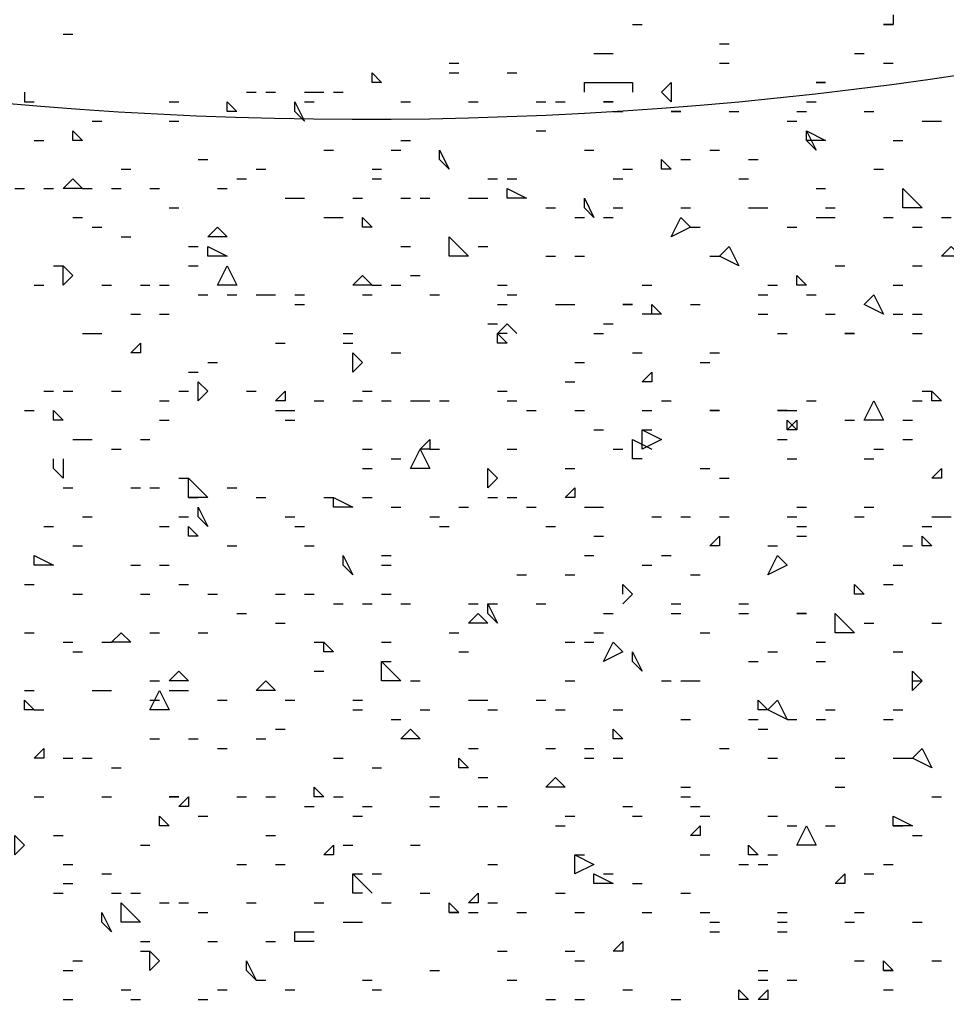
# Model space of a CAD drawing. Units: millimetres. Extents: x 1673208 to 1673933, y 2368702 to 2369513.
# Drawn here: x 1673611 to 1673617, y 2369012 to 2369018 of the extents above; entities that cross this region are included whole.
import ezdxf

# ---------------------------------------------------------------- set-up
doc = ezdxf.new("R2010")
doc.units = ezdxf.units.MM
doc.layers.add('PDF _Геометрия', color=3, linetype='Continuous')
doc.layers.add('PDF _Сплошная заливка', color=7, linetype='Continuous')

msp = doc.modelspace()

# ---------------------------------------------------------------- linework, layer by layer
at = {"layer": 'PDF _Геометрия', "color": 7, "linetype": 'ByBlock', "lineweight": 25}
msp.add_lwpolyline([(1673599.9861, 2369013.8222), (1673606.155, 2369018.3255, 2.865592), (1673587.2164, 2369044.1733), (1673581.0475, 2369039.6083, 0.484474), (1673548.5373, 2369015.7345), (1673542.3684, 2369011.1695, 2.871194), (1673561.3069, 2368985.3835), (1673567.4759, 2368989.8868, 0.48289)], format="xyb", close=True, dxfattribs=at)
at = {"layer": 'PDF _Геометрия', "linetype": 'ByBlock', "lineweight": 25}
for points in [[(1673616.3337, 2369018.0787), (1673616.3337, 2369018.017), (1673616.272, 2369018.017), (1673616.3337, 2369018.017)], [(1673615.2233, 2369017.8937), (1673615.285, 2369017.8937)], [(1673614.4213, 2369017.832), (1673614.483, 2369017.832), (1673614.5447, 2369017.832)], [(1673616.0869, 2369017.832), (1673616.1486, 2369017.832)], [(1673615.2233, 2369017.7703), (1673615.285, 2369017.7703)], [(1673616.272, 2369017.7703), (1673616.3337, 2369017.7703)], [(1673613.496, 2369017.7086), (1673613.5577, 2369017.7086)], [(1673613.8661, 2369017.7086), (1673613.9278, 2369017.7086)], [(1673610.7817, 2369017.5852), (1673610.7817, 2369017.5235), (1673610.8433, 2369017.5235)], [(1673612.2005, 2369017.5852), (1673612.2622, 2369017.5852)], [(1673612.3239, 2369017.5852), (1673612.3856, 2369017.5852)], [(1673612.5706, 2369017.5852), (1673612.6323, 2369017.5852), (1673612.694, 2369017.5852)], [(1673612.7557, 2369017.5852), (1673612.8174, 2369017.5852)], [(1673611.707, 2369017.5235), (1673611.7687, 2369017.5235)], [(1673612.5706, 2369017.5235), (1673612.6323, 2369017.5235)], [(1673613.1875, 2369017.5235), (1673613.2492, 2369017.5235)], [(1673613.6194, 2369017.5235), (1673613.6811, 2369017.5235)], [(1673614.0512, 2369017.5235), (1673614.1129, 2369017.5235)], [(1673614.1746, 2369017.5235), (1673614.2363, 2369017.5235)], [(1673615.7785, 2369017.5235), (1673615.8402, 2369017.5235)], [(1673614.5447, 2369017.4618), (1673614.6064, 2369017.4618)], [(1673615.285, 2369017.4618), (1673615.3467, 2369017.4618)], [(1673615.7168, 2369017.4618), (1673615.7785, 2369017.4618)], [(1673616.1486, 2369017.4618), (1673616.2103, 2369017.4618)], [(1673611.2135, 2369017.4002), (1673611.2752, 2369017.4002)], [(1673611.707, 2369017.4002), (1673611.7687, 2369017.4002)], [(1673615.6551, 2369017.4002), (1673615.7168, 2369017.4002)], [(1673616.5188, 2369017.4002), (1673616.5804, 2369017.4002), (1673616.6421, 2369017.4002)], [(1673614.0512, 2369017.3385), (1673614.1129, 2369017.3385)], [(1673610.8433, 2369017.2768), (1673610.905, 2369017.2768)], [(1673613.1875, 2369017.2768), (1673613.2492, 2369017.2768)], [(1673616.3337, 2369017.2768), (1673616.3954, 2369017.2768)], [(1673612.694, 2369017.2151), (1673612.7557, 2369017.2151)], [(1673613.1258, 2369017.2151), (1673613.1875, 2369017.2151)], [(1673614.3596, 2369017.2151), (1673614.4213, 2369017.2151)], [(1673615.1616, 2369017.2151), (1673615.2233, 2369017.2151)], [(1673611.8921, 2369017.1534), (1673611.9538, 2369017.1534)], [(1673614.9765, 2369017.1534), (1673615.0382, 2369017.1534)], [(1673615.4083, 2369017.1534), (1673615.47, 2369017.1534)], [(1673611.3986, 2369017.0917), (1673611.4602, 2369017.0917)], [(1673612.2622, 2369017.0917), (1673612.3239, 2369017.0917)], [(1673613.0025, 2369017.0917), (1673613.0642, 2369017.0917)], [(1673614.6064, 2369017.0917), (1673614.6681, 2369017.0917)], [(1673616.2103, 2369017.0917), (1673616.272, 2369017.0917)], [(1673612.1388, 2369017.03), (1673612.2005, 2369017.03)], [(1673613.0025, 2369017.03), (1673613.0642, 2369017.03)], [(1673613.7427, 2369017.03), (1673613.8044, 2369017.03)], [(1673613.8661, 2369017.03), (1673613.9278, 2369017.03)], [(1673614.5447, 2369017.03), (1673614.6064, 2369017.03)], [(1673615.3467, 2369017.03), (1673615.4083, 2369017.03)], [(1673610.72, 2369016.9683), (1673610.7817, 2369016.9683)], [(1673610.905, 2369016.9683), (1673610.9667, 2369016.9683)], [(1673611.1518, 2369016.9683), (1673611.2135, 2369016.9683)], [(1673611.3369, 2369016.9683), (1673611.3986, 2369016.9683)], [(1673611.5836, 2369016.9683), (1673611.6453, 2369016.9683)], [(1673612.0154, 2369016.9683), (1673612.0771, 2369016.9683)], [(1673612.4473, 2369016.9066), (1673612.509, 2369016.9066), (1673612.5706, 2369016.9066)], [(1673612.8791, 2369016.9066), (1673612.9408, 2369016.9066)], [(1673613.1875, 2369016.9066), (1673613.2492, 2369016.9066)], [(1673613.3109, 2369016.9066), (1673613.3726, 2369016.9066)], [(1673613.6194, 2369016.9066), (1673613.6811, 2369016.9066), (1673613.7427, 2369016.9066)], [(1673615.8402, 2369016.9683), (1673615.9019, 2369016.9683)], [(1673611.707, 2369016.845), (1673611.7687, 2369016.845)], [(1673614.1129, 2369016.845), (1673614.1746, 2369016.845)], [(1673614.5447, 2369016.845), (1673614.6064, 2369016.845)], [(1673614.9765, 2369016.845), (1673615.0382, 2369016.845)], [(1673615.4083, 2369016.845), (1673615.47, 2369016.845), (1673615.5317, 2369016.845)], [(1673615.9019, 2369016.845), (1673615.9636, 2369016.845)], [(1673611.0901, 2369016.7833), (1673611.1518, 2369016.7833)], [(1673612.694, 2369016.7833), (1673612.7557, 2369016.7833), (1673612.8174, 2369016.7833)], [(1673614.2979, 2369016.7833), (1673614.3596, 2369016.7833)], [(1673614.483, 2369016.7833), (1673614.5447, 2369016.7833)], [(1673615.8402, 2369016.7833), (1673615.9019, 2369016.7833), (1673615.9636, 2369016.7833)], [(1673616.272, 2369016.7833), (1673616.3337, 2369016.7833)], [(1673616.6421, 2369016.7833), (1673616.7038, 2369016.7833)], [(1673611.2135, 2369016.7216), (1673611.2752, 2369016.7216)], [(1673615.0382, 2369016.7216), (1673615.0999, 2369016.7216)], [(1673615.6551, 2369016.7216), (1673615.7168, 2369016.7216)], [(1673616.4571, 2369016.7216), (1673616.5188, 2369016.7216)], [(1673611.3986, 2369016.6599), (1673611.4602, 2369016.6599)], [(1673611.8304, 2369016.5982), (1673611.8921, 2369016.5982)], [(1673613.1875, 2369016.5982), (1673613.2492, 2369016.5982)], [(1673613.6811, 2369016.5982), (1673613.7427, 2369016.5982)], [(1673614.1129, 2369016.5365), (1673614.1746, 2369016.5365)], [(1673614.2979, 2369016.5365), (1673614.3596, 2369016.5365)], [(1673615.1616, 2369016.5365), (1673615.2233, 2369016.5365)], [(1673610.9667, 2369016.4748), (1673611.0284, 2369016.4748)], [(1673611.8304, 2369016.4748), (1673611.8921, 2369016.4748)], [(1673615.9636, 2369016.4748), (1673616.0252, 2369016.4748)], [(1673616.4571, 2369016.4748), (1673616.5188, 2369016.4748)], [(1673613.2492, 2369016.4131), (1673613.3109, 2369016.4131)], [(1673610.8433, 2369016.3514), (1673610.905, 2369016.3514)], [(1673611.2752, 2369016.3514), (1673611.3369, 2369016.3514)], [(1673611.5219, 2369016.3514), (1673611.5836, 2369016.3514)], [(1673611.6453, 2369016.3514), (1673611.707, 2369016.3514)], [(1673613.0025, 2369016.3514), (1673613.0642, 2369016.3514)], [(1673613.1258, 2369016.3514), (1673613.1875, 2369016.3514)], [(1673613.8044, 2369016.3514), (1673613.8661, 2369016.3514)], [(1673614.7298, 2369016.3514), (1673614.7915, 2369016.3514)], [(1673615.5317, 2369016.3514), (1673615.5934, 2369016.3514)], [(1673616.3337, 2369016.3514), (1673616.3954, 2369016.3514)], [(1673611.8921, 2369016.2897), (1673611.9538, 2369016.2897)], [(1673612.0771, 2369016.2897), (1673612.1388, 2369016.2897)], [(1673612.2622, 2369016.2897), (1673612.3239, 2369016.2897), (1673612.3856, 2369016.2897)], [(1673612.509, 2369016.2897), (1673612.5706, 2369016.2897)], [(1673612.9408, 2369016.2897), (1673613.0025, 2369016.2897)], [(1673613.3726, 2369016.2897), (1673613.4343, 2369016.2897)], [(1673613.8661, 2369016.2897), (1673613.9278, 2369016.2897)], [(1673615.47, 2369016.2897), (1673615.5317, 2369016.2897)], [(1673615.7785, 2369016.2897), (1673615.8402, 2369016.2897)], [(1673612.509, 2369016.2281), (1673612.5706, 2369016.2281)], [(1673613.8044, 2369016.2281), (1673613.8661, 2369016.2281)], [(1673614.1746, 2369016.2281), (1673614.2363, 2369016.2281), (1673614.2979, 2369016.2281)], [(1673614.7915, 2369016.1664), (1673614.7915, 2369016.2281), (1673614.8531, 2369016.1664), (1673614.7298, 2369016.1664)], [(1673615.0382, 2369016.2281), (1673615.0999, 2369016.2281)], [(1673611.4602, 2369016.1664), (1673611.5219, 2369016.1664)], [(1673611.6453, 2369016.1664), (1673611.707, 2369016.1664)], [(1673615.47, 2369016.1664), (1673615.5317, 2369016.1664)], [(1673615.9019, 2369016.1664), (1673615.9636, 2369016.1664)], [(1673616.3337, 2369016.1664), (1673616.3954, 2369016.1664)], [(1673616.4571, 2369016.1664), (1673616.5188, 2369016.1664)], [(1673613.7427, 2369016.1047), (1673613.8044, 2369016.1047)], [(1673613.8661, 2369016.043), (1673613.8044, 2369016.043), (1673613.8661, 2369016.1047), (1673613.9278, 2369016.043)], [(1673614.483, 2369016.1047), (1673614.5447, 2369016.1047)], [(1673611.1518, 2369016.043), (1673611.2135, 2369016.043), (1673611.2752, 2369016.043)], [(1673612.8174, 2369016.043), (1673612.8791, 2369016.043)], [(1673614.4213, 2369016.043), (1673614.483, 2369016.043)], [(1673615.5934, 2369016.043), (1673615.6551, 2369016.043)], [(1673616.4571, 2369016.043), (1673616.5188, 2369016.043)], [(1673612.3856, 2369015.9813), (1673612.4473, 2369015.9813)], [(1673612.8174, 2369015.9813), (1673612.8791, 2369015.9813)], [(1673613.1258, 2369015.9196), (1673613.1875, 2369015.9196)], [(1673614.6681, 2369015.9196), (1673614.7298, 2369015.9196)], [(1673615.1616, 2369015.9196), (1673615.2233, 2369015.9196)], [(1673611.9538, 2369015.8579), (1673612.0154, 2369015.8579)], [(1673614.2979, 2369015.8579), (1673614.3596, 2369015.8579)], [(1673615.0999, 2369015.8579), (1673615.1616, 2369015.8579)], [(1673611.8304, 2369015.7962), (1673611.8921, 2369015.7962)], [(1673614.2363, 2369015.7345), (1673614.2979, 2369015.7345)], [(1673610.905, 2369015.6729), (1673610.9667, 2369015.6729)], [(1673611.0284, 2369015.6729), (1673611.0901, 2369015.6729)], [(1673611.3369, 2369015.6729), (1673611.3986, 2369015.6729)], [(1673611.7687, 2369015.6729), (1673611.8304, 2369015.6729)], [(1673612.2005, 2369015.6729), (1673612.2622, 2369015.6729)], [(1673612.9408, 2369015.6729), (1673613.0025, 2369015.6729)], [(1673613.8044, 2369015.6729), (1673613.8661, 2369015.6729)], [(1673616.5188, 2369015.6729), (1673616.5804, 2369015.6729)], [(1673611.6453, 2369015.6112), (1673611.707, 2369015.6112)], [(1673612.6323, 2369015.6112), (1673612.694, 2369015.6112)], [(1673612.8791, 2369015.6112), (1673612.9408, 2369015.6112)], [(1673613.0642, 2369015.6112), (1673613.1258, 2369015.6112)], [(1673613.2492, 2369015.6112), (1673613.3109, 2369015.6112), (1673613.3726, 2369015.6112)], [(1673613.4343, 2369015.6112), (1673613.496, 2369015.6112)], [(1673613.8661, 2369015.6112), (1673613.9278, 2369015.6112)], [(1673614.8531, 2369015.6112), (1673614.9148, 2369015.6112)], [(1673615.7785, 2369015.6112), (1673615.8402, 2369015.6112)], [(1673616.4571, 2369015.6112), (1673616.5188, 2369015.6112)], [(1673610.7817, 2369015.5495), (1673610.8433, 2369015.5495)], [(1673612.3856, 2369015.5495), (1673612.4473, 2369015.5495), (1673612.509, 2369015.5495)], [(1673613.9895, 2369015.5495), (1673614.0512, 2369015.5495)], [(1673614.2979, 2369015.5495), (1673614.3596, 2369015.5495)], [(1673614.7298, 2369015.5495), (1673614.7915, 2369015.5495)], [(1673615.6551, 2369015.5495), (1673615.5934, 2369015.5495), (1673615.6551, 2369015.5495), (1673615.7168, 2369015.5495)], [(1673611.6453, 2369015.4878), (1673611.707, 2369015.4878)], [(1673612.4473, 2369015.4878), (1673612.509, 2369015.4878)], [(1673616.0252, 2369015.4878), (1673616.0869, 2369015.4878)], [(1673616.3954, 2369015.4878), (1673616.4571, 2369015.4878)], [(1673614.4213, 2369015.4261), (1673614.483, 2369015.4261)], [(1673614.7298, 2369015.4261), (1673614.7915, 2369015.4261)], [(1673611.0901, 2369015.3644), (1673611.1518, 2369015.3644), (1673611.2135, 2369015.3644)], [(1673611.5219, 2369015.3644), (1673611.5836, 2369015.3644)], [(1673614.7298, 2369015.241), (1673614.6681, 2369015.241), (1673614.6681, 2369015.3644), (1673614.7915, 2369015.3027)], [(1673615.5934, 2369015.3644), (1673615.6551, 2369015.3644)], [(1673616.3954, 2369015.3644), (1673616.4571, 2369015.3644)], [(1673611.3369, 2369015.3027), (1673611.3986, 2369015.3027)], [(1673612.9408, 2369015.3027), (1673613.0025, 2369015.3027)], [(1673613.3726, 2369015.3027), (1673613.4343, 2369015.3027)], [(1673613.8661, 2369015.3027), (1673613.9278, 2369015.3027)], [(1673614.5447, 2369015.3027), (1673614.6064, 2369015.3027)], [(1673616.2103, 2369015.3027), (1673616.272, 2369015.3027)], [(1673611.0284, 2369015.241), (1673611.0284, 2369015.1177), (1673610.9667, 2369015.1793), (1673610.9667, 2369015.241)], [(1673613.1258, 2369015.241), (1673613.1875, 2369015.241)], [(1673615.6551, 2369015.241), (1673615.7168, 2369015.241)], [(1673616.1486, 2369015.241), (1673616.2103, 2369015.241)], [(1673612.9408, 2369015.1793), (1673613.0025, 2369015.1793)], [(1673614.2363, 2369015.1793), (1673614.2979, 2369015.1793)], [(1673615.0999, 2369015.1793), (1673615.1616, 2369015.1793)], [(1673611.7687, 2369015.1177), (1673611.8304, 2369015.1177)], [(1673615.2233, 2369015.1177), (1673615.285, 2369015.1177)], [(1673611.0284, 2369015.056), (1673611.0901, 2369015.056)], [(1673611.4602, 2369015.056), (1673611.5219, 2369015.056)], [(1673611.5836, 2369015.056), (1673611.6453, 2369015.056)], [(1673612.0771, 2369015.056), (1673612.1388, 2369015.056)], [(1673611.8304, 2369014.9943), (1673611.8921, 2369014.9943)], [(1673612.2622, 2369014.9943), (1673612.3239, 2369014.9943)], [(1673612.694, 2369014.9943), (1673612.7557, 2369014.9943)], [(1673612.9408, 2369014.9943), (1673613.0025, 2369014.9943)], [(1673613.7427, 2369014.9943), (1673613.8044, 2369014.9943)], [(1673613.8661, 2369014.9943), (1673613.9278, 2369014.9943)], [(1673613.1258, 2369014.9326), (1673613.1875, 2369014.9326)], [(1673613.5577, 2369014.9326), (1673613.6194, 2369014.9326)], [(1673613.9895, 2369014.9326), (1673614.0512, 2369014.9326)], [(1673614.3596, 2369014.9326), (1673614.4213, 2369014.9326), (1673614.483, 2369014.9326)], [(1673615.7168, 2369014.9326), (1673615.7785, 2369014.9326)], [(1673616.1486, 2369014.9326), (1673616.2103, 2369014.9326)], [(1673611.1518, 2369014.8709), (1673611.2135, 2369014.8709)], [(1673611.7687, 2369014.8709), (1673611.8304, 2369014.8709)], [(1673612.4473, 2369014.8709), (1673612.509, 2369014.8709)], [(1673613.3726, 2369014.8709), (1673613.4343, 2369014.8709)], [(1673614.7915, 2369014.8709), (1673614.8531, 2369014.8709)], [(1673614.9765, 2369014.8709), (1673615.0382, 2369014.8709)], [(1673615.2233, 2369014.8709), (1673615.285, 2369014.8709)], [(1673615.6551, 2369014.8709), (1673615.7168, 2369014.8709)], [(1673616.0869, 2369014.8709), (1673616.1486, 2369014.8709)], [(1673616.5804, 2369014.8709), (1673616.6421, 2369014.8709), (1673616.7038, 2369014.8709)], [(1673610.905, 2369014.8092), (1673610.9667, 2369014.8092)], [(1673611.6453, 2369014.8092), (1673611.707, 2369014.8092)], [(1673612.509, 2369014.8092), (1673612.5706, 2369014.8092)], [(1673613.4343, 2369014.8092), (1673613.496, 2369014.8092)], [(1673614.1129, 2369014.8092), (1673614.1746, 2369014.8092)], [(1673615.7168, 2369014.8092), (1673615.7785, 2369014.8092)], [(1673616.5188, 2369014.8092), (1673616.5804, 2369014.8092)], [(1673614.4213, 2369014.7475), (1673614.483, 2369014.7475)], [(1673615.7168, 2369014.7475), (1673615.7785, 2369014.7475)], [(1673611.0901, 2369014.6858), (1673611.1518, 2369014.6858)], [(1673612.0771, 2369014.6858), (1673612.1388, 2369014.6858)], [(1673612.5706, 2369014.6858), (1673612.6323, 2369014.6858)], [(1673615.5317, 2369014.6858), (1673615.5934, 2369014.6858)], [(1673616.3954, 2369014.6858), (1673616.4571, 2369014.6858)], [(1673613.0642, 2369014.6241), (1673613.1258, 2369014.6241)], [(1673614.3596, 2369014.6241), (1673614.4213, 2369014.6241)], [(1673614.8531, 2369014.6241), (1673614.9148, 2369014.6241)], [(1673611.4602, 2369014.5625), (1673611.5219, 2369014.5625)], [(1673611.6453, 2369014.5625), (1673611.707, 2369014.5625)], [(1673613.0642, 2369014.5625), (1673613.1258, 2369014.5625)], [(1673614.7298, 2369014.5625), (1673614.7915, 2369014.5625)], [(1673616.3337, 2369014.5625), (1673616.3954, 2369014.5625)], [(1673613.9278, 2369014.5008), (1673613.9895, 2369014.5008)], [(1673614.2363, 2369014.5008), (1673614.2979, 2369014.5008)], [(1673615.0382, 2369014.5008), (1673615.0999, 2369014.5008)], [(1673610.7817, 2369014.4391), (1673610.8433, 2369014.4391)], [(1673611.7687, 2369014.4391), (1673611.8304, 2369014.4391)], [(1673614.6064, 2369014.3774), (1673614.6064, 2369014.4391), (1673614.6681, 2369014.3774), (1673614.6064, 2369014.3157)], [(1673616.272, 2369014.4391), (1673616.3337, 2369014.4391)], [(1673611.0901, 2369014.3774), (1673611.1518, 2369014.3774)], [(1673611.5219, 2369014.3774), (1673611.5836, 2369014.3774)], [(1673611.9538, 2369014.3774), (1673612.0154, 2369014.3774)], [(1673612.3856, 2369014.3774), (1673612.4473, 2369014.3774)], [(1673612.5706, 2369014.3774), (1673612.6323, 2369014.3774)], [(1673613.0642, 2369014.3774), (1673613.1258, 2369014.3774)], [(1673612.7557, 2369014.3157), (1673612.8174, 2369014.3157)], [(1673612.9408, 2369014.3157), (1673613.0025, 2369014.3157)], [(1673613.1875, 2369014.3157), (1673613.2492, 2369014.3157)], [(1673613.6194, 2369014.3157), (1673613.6811, 2369014.3157)], [(1673613.7427, 2369014.3157), (1673613.8044, 2369014.3157)], [(1673614.0512, 2369014.3157), (1673614.1129, 2369014.3157)], [(1673614.9148, 2369014.3157), (1673614.9765, 2369014.3157)], [(1673615.3467, 2369014.3157), (1673615.4083, 2369014.3157)], [(1673612.1388, 2369014.254), (1673612.2005, 2369014.254)], [(1673614.483, 2369014.254), (1673614.5447, 2369014.254)], [(1673614.9148, 2369014.254), (1673614.9765, 2369014.254)], [(1673615.3467, 2369014.254), (1673615.4083, 2369014.254)], [(1673612.3856, 2369014.1923), (1673612.4473, 2369014.1923)], [(1673616.1486, 2369014.1923), (1673616.2103, 2369014.1923)], [(1673616.5804, 2369014.1923), (1673616.6421, 2369014.1923)], [(1673610.7817, 2369014.1306), (1673610.8433, 2369014.1306)], [(1673611.5836, 2369014.1306), (1673611.6453, 2369014.1306)], [(1673611.8921, 2369014.1306), (1673611.9538, 2369014.1306)], [(1673613.496, 2369014.1306), (1673613.5577, 2369014.1306)], [(1673614.4213, 2369014.1306), (1673614.483, 2369014.1306)], [(1673615.0999, 2369014.1306), (1673615.1616, 2369014.1306)], [(1673611.0284, 2369014.0689), (1673611.0901, 2369014.0689)], [(1673611.2752, 2369014.0689), (1673611.3369, 2369014.0689)], [(1673612.6323, 2369014.0689), (1673612.694, 2369014.0689)], [(1673613.0642, 2369014.0689), (1673613.1258, 2369014.0689)], [(1673614.2363, 2369014.0689), (1673614.2979, 2369014.0689)], [(1673614.3596, 2369014.0689), (1673614.4213, 2369014.0689)], [(1673615.8402, 2369014.0689), (1673615.9019, 2369014.0689)], [(1673611.0901, 2369014.0072), (1673611.1518, 2369014.0072)], [(1673613.5577, 2369014.0072), (1673613.6194, 2369014.0072)], [(1673615.5317, 2369014.0072), (1673615.5934, 2369014.0072)], [(1673616.3337, 2369014.0072), (1673616.3954, 2369014.0072)], [(1673613.0642, 2369013.9456), (1673613.1258, 2369013.9456)], [(1673615.4083, 2369013.9456), (1673615.47, 2369013.9456)], [(1673615.8402, 2369013.9456), (1673615.9019, 2369013.9456)], [(1673612.6323, 2369013.8839), (1673612.694, 2369013.8839)], [(1673610.7817, 2369013.7605), (1673610.8433, 2369013.7605)], [(1673611.2135, 2369013.7605), (1673611.2752, 2369013.7605), (1673611.3369, 2369013.7605)], [(1673611.5836, 2369013.8222), (1673611.6453, 2369013.8222)], [(1673611.707, 2369013.7605), (1673611.7687, 2369013.7605), (1673611.8304, 2369013.7605)], [(1673613.2492, 2369013.8222), (1673613.3109, 2369013.8222)], [(1673614.2363, 2369013.8222), (1673614.2979, 2369013.8222)], [(1673614.8531, 2369013.8222), (1673614.9148, 2369013.8222)], [(1673614.9765, 2369013.8222), (1673615.0382, 2369013.8222), (1673615.0999, 2369013.8222)], [(1673616.4571, 2369013.8222), (1673616.5188, 2369013.8222)], [(1673611.5836, 2369013.6988), (1673611.6453, 2369013.6988)], [(1673612.0154, 2369013.6988), (1673612.0771, 2369013.6988)], [(1673612.4473, 2369013.6988), (1673612.509, 2369013.6988)], [(1673612.8791, 2369013.6988), (1673612.9408, 2369013.6988)], [(1673613.6194, 2369013.6988), (1673613.6811, 2369013.6988), (1673613.7427, 2369013.6988)], [(1673614.0512, 2369013.6988), (1673614.1129, 2369013.6988)], [(1673610.8433, 2369013.6371), (1673610.905, 2369013.6371)], [(1673612.8791, 2369013.6371), (1673612.9408, 2369013.6371)], [(1673613.3109, 2369013.6371), (1673613.3726, 2369013.6371)], [(1673613.7427, 2369013.6371), (1673613.8044, 2369013.6371)], [(1673614.1746, 2369013.6371), (1673614.2363, 2369013.6371)], [(1673614.5447, 2369013.6371), (1673614.6064, 2369013.6371)], [(1673615.9019, 2369013.6371), (1673615.9636, 2369013.6371)], [(1673616.3337, 2369013.6371), (1673616.3954, 2369013.6371)], [(1673613.1258, 2369013.5754), (1673613.1875, 2369013.5754)], [(1673614.9765, 2369013.5754), (1673615.0382, 2369013.5754)], [(1673615.4083, 2369013.5754), (1673615.47, 2369013.5754)], [(1673615.6551, 2369013.5754), (1673615.7168, 2369013.5754)], [(1673615.8402, 2369013.5754), (1673615.9019, 2369013.5754)], [(1673616.272, 2369013.5754), (1673616.3337, 2369013.5754)], [(1673612.3856, 2369013.5137), (1673612.4473, 2369013.5137)], [(1673615.47, 2369013.5137), (1673615.5317, 2369013.5137)], [(1673611.5836, 2369013.452), (1673611.6453, 2369013.452)], [(1673611.8304, 2369013.452), (1673611.8921, 2369013.452)], [(1673612.2622, 2369013.452), (1673612.3239, 2369013.452)], [(1673612.0154, 2369013.3904), (1673612.0771, 2369013.3904)], [(1673613.6194, 2369013.3904), (1673613.6811, 2369013.3904)], [(1673614.1129, 2369013.3904), (1673614.1746, 2369013.3904)], [(1673614.3596, 2369013.3904), (1673614.4213, 2369013.3904)], [(1673615.2233, 2369013.3904), (1673615.285, 2369013.3904)], [(1673611.0284, 2369013.3287), (1673611.0901, 2369013.3287)], [(1673611.1518, 2369013.3287), (1673611.2135, 2369013.3287)], [(1673612.7557, 2369013.3287), (1673612.8174, 2369013.3287)], [(1673614.3596, 2369013.3287), (1673614.4213, 2369013.3287)], [(1673614.5447, 2369013.3287), (1673614.6064, 2369013.3287)], [(1673615.5317, 2369013.3287), (1673615.5934, 2369013.3287)], [(1673615.9636, 2369013.3287), (1673616.0252, 2369013.3287)], [(1673616.3337, 2369013.3287), (1673616.3954, 2369013.3287), (1673616.4571, 2369013.3287)], [(1673611.3369, 2369013.267), (1673611.3986, 2369013.267)], [(1673613.0025, 2369013.267), (1673613.0642, 2369013.267)], [(1673613.6811, 2369013.2053), (1673613.7427, 2369013.2053)], [(1673614.9765, 2369013.1436), (1673615.0382, 2369013.1436)], [(1673615.9636, 2369013.1436), (1673616.0252, 2369013.1436)], [(1673610.8433, 2369013.0819), (1673610.905, 2369013.0819)], [(1673611.2752, 2369013.0819), (1673611.3369, 2369013.0819)], [(1673611.707, 2369013.0819), (1673611.7687, 2369013.0819)], [(1673612.1388, 2369013.0819), (1673612.2005, 2369013.0819)], [(1673612.3239, 2369013.0819), (1673612.3856, 2369013.0819)], [(1673612.7557, 2369013.0819), (1673612.8174, 2369013.0819)], [(1673613.3726, 2369013.0819), (1673613.4343, 2369013.0819)], [(1673614.9765, 2369013.0819), (1673615.0382, 2369013.0819)], [(1673616.5804, 2369013.0819), (1673616.6421, 2369013.0819)], [(1673612.5706, 2369013.0202), (1673612.6323, 2369013.0202)], [(1673612.9408, 2369013.0202), (1673613.0025, 2369013.0202)], [(1673613.3726, 2369013.0202), (1673613.4343, 2369013.0202)], [(1673613.6811, 2369013.0202), (1673613.7427, 2369013.0202)], [(1673613.8044, 2369013.0202), (1673613.8661, 2369013.0202)], [(1673614.6064, 2369013.0202), (1673614.6681, 2369013.0202)], [(1673615.0382, 2369013.0202), (1673615.0999, 2369013.0202)], [(1673611.8921, 2369012.9585), (1673611.9538, 2369012.9585)], [(1673612.8791, 2369012.9585), (1673612.9408, 2369012.9585)], [(1673614.2363, 2369012.9585), (1673614.2979, 2369012.9585)], [(1673614.6681, 2369012.9585), (1673614.7298, 2369012.9585)], [(1673615.0999, 2369012.9585), (1673615.1616, 2369012.9585)], [(1673615.5317, 2369012.9585), (1673615.5934, 2369012.9585)], [(1673614.1746, 2369012.8968), (1673614.2363, 2369012.8968)], [(1673615.6551, 2369012.8968), (1673615.7168, 2369012.8968)], [(1673615.9019, 2369012.8968), (1673615.9636, 2369012.8968)], [(1673616.3337, 2369012.8968), (1673616.3954, 2369012.8968)], [(1673610.9667, 2369012.8352), (1673611.0284, 2369012.8352)], [(1673612.3239, 2369012.8352), (1673612.3856, 2369012.8352)], [(1673616.4571, 2369012.8352), (1673616.5188, 2369012.8352)], [(1673611.5219, 2369012.7735), (1673611.5836, 2369012.7735)], [(1673612.8174, 2369012.7735), (1673612.8791, 2369012.7735)], [(1673613.2492, 2369012.7735), (1673613.3109, 2369012.7735)], [(1673614.2979, 2369012.7118), (1673614.3596, 2369012.7118)], [(1673615.0999, 2369012.7118), (1673615.1616, 2369012.7118)], [(1673615.5317, 2369012.7118), (1673615.5934, 2369012.7118)], [(1673611.0284, 2369012.6501), (1673611.0901, 2369012.6501)], [(1673612.1388, 2369012.6501), (1673612.2005, 2369012.6501)], [(1673612.3856, 2369012.6501), (1673612.4473, 2369012.6501)], [(1673613.7427, 2369012.6501), (1673613.8044, 2369012.6501)], [(1673615.3467, 2369012.6501), (1673615.4083, 2369012.6501)], [(1673615.47, 2369012.6501), (1673615.5317, 2369012.6501)], [(1673616.272, 2369012.6501), (1673616.3337, 2369012.6501)], [(1673611.2752, 2369012.5884), (1673611.3369, 2369012.5884)], [(1673612.9408, 2369012.465), (1673612.8791, 2369012.465), (1673612.8791, 2369012.5884), (1673613.0025, 2369012.465)], [(1673612.8791, 2369012.5884), (1673612.9408, 2369012.5884)], [(1673613.0025, 2369012.5884), (1673613.0642, 2369012.5884)], [(1673614.483, 2369012.5884), (1673614.5447, 2369012.5884)], [(1673616.1486, 2369012.5884), (1673616.2103, 2369012.5884)], [(1673611.0284, 2369012.5267), (1673611.0901, 2369012.5267)], [(1673614.6681, 2369012.5267), (1673614.7298, 2369012.5267)], [(1673610.9667, 2369012.465), (1673611.0284, 2369012.465)], [(1673611.3369, 2369012.465), (1673611.3986, 2369012.465)], [(1673611.4602, 2369012.465), (1673611.5219, 2369012.465)], [(1673613.3109, 2369012.465), (1673613.3726, 2369012.465)], [(1673614.1746, 2369012.465), (1673614.2363, 2369012.465)], [(1673614.9765, 2369012.465), (1673615.0382, 2369012.465)], [(1673611.6453, 2369012.4033), (1673611.707, 2369012.4033)], [(1673611.7687, 2369012.4033), (1673611.8304, 2369012.4033)], [(1673612.2005, 2369012.4033), (1673612.2622, 2369012.4033)], [(1673612.6323, 2369012.4033), (1673612.694, 2369012.4033)], [(1673613.0642, 2369012.4033), (1673613.1258, 2369012.4033)], [(1673613.7427, 2369012.4033), (1673613.8044, 2369012.4033)], [(1673611.8921, 2369012.3416), (1673611.9538, 2369012.3416)], [(1673613.6194, 2369012.3416), (1673613.6811, 2369012.3416)], [(1673613.9278, 2369012.3416), (1673613.9895, 2369012.3416)], [(1673614.2979, 2369012.3416), (1673614.3596, 2369012.3416)], [(1673614.7298, 2369012.3416), (1673614.7915, 2369012.3416)], [(1673615.0999, 2369012.3416), (1673615.1616, 2369012.3416)], [(1673615.5934, 2369012.3416), (1673615.6551, 2369012.3416)], [(1673616.0869, 2369012.3416), (1673616.1486, 2369012.3416)], [(1673612.8174, 2369012.28), (1673612.8791, 2369012.28), (1673612.9408, 2369012.28)], [(1673615.1616, 2369012.28), (1673615.2233, 2369012.28)], [(1673615.5934, 2369012.28), (1673615.6551, 2369012.28)], [(1673616.0252, 2369012.28), (1673616.0869, 2369012.28)], [(1673616.4571, 2369012.28), (1673616.5188, 2369012.28)], [(1673612.6323, 2369012.1566), (1673612.509, 2369012.1566), (1673612.509, 2369012.2183), (1673612.6323, 2369012.2183)], [(1673615.1616, 2369012.2183), (1673615.2233, 2369012.2183)], [(1673615.5934, 2369012.2183), (1673615.6551, 2369012.2183)], [(1673611.5219, 2369012.1566), (1673611.5836, 2369012.1566)], [(1673611.9538, 2369012.1566), (1673612.0154, 2369012.1566)], [(1673612.3239, 2369012.1566), (1673612.3856, 2369012.1566)], [(1673611.5219, 2369012.0949), (1673611.5836, 2369012.0949)], [(1673613.8044, 2369012.0949), (1673613.8661, 2369012.0949)], [(1673614.2363, 2369012.0949), (1673614.2979, 2369012.0949)], [(1673611.0901, 2369012.0332), (1673611.1518, 2369012.0332)], [(1673614.2979, 2369012.0332), (1673614.3596, 2369012.0332)], [(1673616.0869, 2369012.0332), (1673616.1486, 2369012.0332)], [(1673616.5804, 2369012.0332), (1673616.6421, 2369012.0332)], [(1673611.0284, 2369011.9715), (1673611.0901, 2369011.9715)], [(1673613.3726, 2369011.9715), (1673613.4343, 2369011.9715)], [(1673615.47, 2369011.9715), (1673615.5317, 2369011.9715)], [(1673616.272, 2369011.9715), (1673616.3337, 2369011.9715)], [(1673612.2622, 2369011.9098), (1673612.3239, 2369011.9098)], [(1673612.9408, 2369011.9098), (1673613.0025, 2369011.9098)], [(1673613.8661, 2369011.9098), (1673613.9278, 2369011.9098)], [(1673615.47, 2369011.9098), (1673615.5317, 2369011.9098)], [(1673615.6551, 2369011.9098), (1673615.7168, 2369011.9098)], [(1673611.3986, 2369011.8481), (1673611.4602, 2369011.8481)], [(1673612.0154, 2369011.8481), (1673612.0771, 2369011.8481)], [(1673612.4473, 2369011.8481), (1673612.509, 2369011.8481)], [(1673613.0025, 2369011.8481), (1673613.0642, 2369011.8481)], [(1673614.6064, 2369011.8481), (1673614.6681, 2369011.8481)], [(1673616.272, 2369011.8481), (1673616.3337, 2369011.8481)], [(1673611.0284, 2369011.7864), (1673611.0901, 2369011.7864)], [(1673611.4602, 2369011.7864), (1673611.5219, 2369011.7864)], [(1673611.8921, 2369011.7864), (1673611.9538, 2369011.7864)], [(1673614.1129, 2369011.7864), (1673614.1746, 2369011.7864)], [(1673614.2979, 2369011.7864), (1673614.3596, 2369011.7864)], [(1673614.9148, 2369011.7864), (1673614.9765, 2369011.7864)]]:
    msp.add_lwpolyline(points, dxfattribs=at)
at = {"layer": 'PDF _Геометрия', "color": 7, "linetype": 'ByBlock', "lineweight": 25}
for points in [[(1673614.6681, 2369018.017), (1673614.7298, 2369018.017)], [(1673611.0284, 2369017.9554), (1673611.0901, 2369017.9554)], [(1673613.496, 2369017.7703), (1673613.5577, 2369017.7703)], [(1673614.3596, 2369017.5852), (1673614.3596, 2369017.6469), (1673614.6681, 2369017.6469), (1673614.6681, 2369017.5852)]]:
    msp.add_lwpolyline(points, dxfattribs=at)
at = {"layer": 'PDF _Геометрия', "linetype": 'ByBlock', "lineweight": 25}
for points in [[(1673613.0642, 2369017.6469), (1673613.0025, 2369017.6469), (1673613.0025, 2369017.7086)], [(1673614.9148, 2369017.5235), (1673614.8531, 2369017.5852), (1673614.9148, 2369017.6469)], [(1673615.9019, 2369017.6469), (1673615.8402, 2369017.6469)], [(1673612.1388, 2369017.4618), (1673612.0771, 2369017.4618), (1673612.0771, 2369017.5235)], [(1673612.5706, 2369017.4002), (1673612.509, 2369017.4618), (1673612.509, 2369017.5235)], [(1673614.5447, 2369017.5235), (1673614.483, 2369017.5235)], [(1673614.9765, 2369017.4618), (1673614.9148, 2369017.4618)], [(1673611.1518, 2369017.2768), (1673611.0901, 2369017.2768), (1673611.0901, 2369017.3385)], [(1673615.9019, 2369017.2768), (1673615.7785, 2369017.2768), (1673615.7785, 2369017.3385)], [(1673615.8402, 2369017.2151), (1673615.7785, 2369017.2768), (1673615.7785, 2369017.3385)], [(1673613.496, 2369017.0917), (1673613.4343, 2369017.1534), (1673613.4343, 2369017.2151)], [(1673614.9148, 2369017.0917), (1673614.8531, 2369017.0917), (1673614.8531, 2369017.1534)], [(1673611.1518, 2369016.9683), (1673611.0284, 2369016.9683), (1673611.0901, 2369017.03)], [(1673613.9895, 2369016.9066), (1673613.8661, 2369016.9066), (1673613.8661, 2369016.9683)], [(1673614.4213, 2369016.7833), (1673614.3596, 2369016.845), (1673614.3596, 2369016.9066)], [(1673616.3954, 2369016.845), (1673616.3954, 2369016.9683), (1673616.5188, 2369016.845)], [(1673613.0025, 2369016.7216), (1673612.9408, 2369016.7216), (1673612.9408, 2369016.7833)], [(1673614.9148, 2369016.6599), (1673614.9765, 2369016.7833), (1673615.0382, 2369016.7216)], [(1673612.0771, 2369016.6599), (1673611.9538, 2369016.6599), (1673612.0154, 2369016.7216)], [(1673613.496, 2369016.5365), (1673613.496, 2369016.6599), (1673613.6194, 2369016.5365)], [(1673612.0771, 2369016.5365), (1673611.9538, 2369016.5365), (1673611.9538, 2369016.5982)], [(1673615.3467, 2369016.4748), (1673615.2233, 2369016.5365), (1673615.285, 2369016.5982)], [(1673616.7655, 2369016.5365), (1673616.6421, 2369016.5365), (1673616.7038, 2369016.5982)], [(1673611.0901, 2369016.4131), (1673611.0284, 2369016.3514), (1673611.0284, 2369016.4748)], [(1673612.0154, 2369016.3514), (1673612.0771, 2369016.4748), (1673612.1388, 2369016.3514)], [(1673613.0025, 2369016.3514), (1673612.8791, 2369016.3514), (1673612.9408, 2369016.4131)], [(1673615.7785, 2369016.3514), (1673615.7168, 2369016.3514), (1673615.7168, 2369016.4131)], [(1673616.272, 2369016.1664), (1673616.1486, 2369016.2281), (1673616.2103, 2369016.2897)], [(1673614.6681, 2369016.2281), (1673614.6064, 2369016.2281)], [(1673613.8661, 2369015.9813), (1673613.8044, 2369015.9813), (1673613.8044, 2369016.043)], [(1673616.0869, 2369016.043), (1673616.0252, 2369016.043)], [(1673611.5219, 2369015.9196), (1673611.4602, 2369015.9196), (1673611.5219, 2369015.9813)], [(1673612.9408, 2369015.8579), (1673612.8791, 2369015.7962), (1673612.8791, 2369015.9196)], [(1673614.7915, 2369015.7345), (1673614.7298, 2369015.7345), (1673614.7915, 2369015.7962)], [(1673611.9538, 2369015.6729), (1673611.8921, 2369015.6112), (1673611.8921, 2369015.7345)], [(1673612.4473, 2369015.6112), (1673612.3856, 2369015.6112), (1673612.4473, 2369015.6729)], [(1673616.6421, 2369015.6112), (1673616.5804, 2369015.6112), (1673616.5804, 2369015.6729)], [(1673616.1486, 2369015.4878), (1673616.2103, 2369015.6112), (1673616.272, 2369015.4878)], [(1673611.0284, 2369015.4878), (1673610.9667, 2369015.4878), (1673610.9667, 2369015.5495)], [(1673615.2233, 2369015.5495), (1673615.1616, 2369015.5495)], [(1673615.7168, 2369015.4261), (1673615.6551, 2369015.4261), (1673615.6551, 2369015.4878)], [(1673615.7168, 2369015.4261), (1673615.6551, 2369015.4261), (1673615.7168, 2369015.4878)], [(1673614.7298, 2369015.3027), (1673614.7298, 2369015.4261), (1673614.8531, 2369015.3644)], [(1673613.3726, 2369015.3027), (1673613.3109, 2369015.3027), (1673613.3726, 2369015.3644)], [(1673613.2492, 2369015.1793), (1673613.3109, 2369015.3027), (1673613.3726, 2369015.1793)], [(1673613.8044, 2369015.1177), (1673613.7427, 2369015.056), (1673613.7427, 2369015.1793)], [(1673616.6421, 2369015.1177), (1673616.5804, 2369015.1177), (1673616.6421, 2369015.1793)], [(1673611.8304, 2369014.9943), (1673611.8304, 2369015.1177), (1673611.9538, 2369014.9943)], [(1673614.2979, 2369014.9943), (1673614.2363, 2369014.9943), (1673614.2979, 2369015.056)], [(1673612.8791, 2369014.9326), (1673612.7557, 2369014.9326), (1673612.7557, 2369014.9943)], [(1673611.9538, 2369014.8092), (1673611.8921, 2369014.8709), (1673611.8921, 2369014.9326)], [(1673611.8921, 2369014.7475), (1673611.8304, 2369014.7475), (1673611.8304, 2369014.8092)], [(1673615.2233, 2369014.6858), (1673615.1616, 2369014.6858), (1673615.2233, 2369014.7475)], [(1673616.5804, 2369014.6858), (1673616.5188, 2369014.6858), (1673616.5188, 2369014.7475)], [(1673610.9667, 2369014.5625), (1673610.8433, 2369014.5625), (1673610.8433, 2369014.6241)], [(1673612.8791, 2369014.5008), (1673612.8174, 2369014.5625), (1673612.8174, 2369014.6241)], [(1673615.6551, 2369014.5625), (1673615.5317, 2369014.5008), (1673615.5934, 2369014.6241)], [(1673616.1486, 2369014.3774), (1673616.0869, 2369014.3774), (1673616.0869, 2369014.4391)], [(1673613.8044, 2369014.1923), (1673613.7427, 2369014.254), (1673613.7427, 2369014.3157)], [(1673613.7427, 2369014.1923), (1673613.6194, 2369014.1923), (1673613.6811, 2369014.254)], [(1673615.7785, 2369014.254), (1673615.7168, 2369014.254)], [(1673615.9636, 2369014.1306), (1673615.9636, 2369014.254), (1673616.0869, 2369014.1306)], [(1673611.4602, 2369014.0689), (1673611.3369, 2369014.0689), (1673611.3986, 2369014.1306)], [(1673612.7557, 2369014.0072), (1673612.694, 2369014.0072), (1673612.694, 2369014.0689)], [(1673614.483, 2369013.9456), (1673614.5447, 2369014.0689), (1673614.6064, 2369014.0072)], [(1673614.7298, 2369013.8839), (1673614.6681, 2369013.9456), (1673614.6681, 2369014.0072)], [(1673613.0642, 2369013.8222), (1673613.0642, 2369013.9456), (1673613.1875, 2369013.8222)], [(1673611.8304, 2369013.8222), (1673611.707, 2369013.8222), (1673611.7687, 2369013.8839)], [(1673616.5188, 2369013.8222), (1673616.4571, 2369013.7605), (1673616.4571, 2369013.8839)], [(1673611.5836, 2369013.6371), (1673611.6453, 2369013.7605), (1673611.707, 2369013.6371)], [(1673612.3856, 2369013.7605), (1673612.2622, 2369013.7605), (1673612.3239, 2369013.8222)], [(1673610.8433, 2369013.6371), (1673610.7817, 2369013.6371), (1673610.7817, 2369013.6988)], [(1673615.5317, 2369013.6371), (1673615.47, 2369013.6371), (1673615.47, 2369013.6988)], [(1673615.6551, 2369013.5754), (1673615.5317, 2369013.6371), (1673615.5934, 2369013.6988)], [(1673613.3109, 2369013.452), (1673613.1875, 2369013.452), (1673613.2492, 2369013.5137)], [(1673614.6064, 2369013.452), (1673614.5447, 2369013.452), (1673614.5447, 2369013.5137)], [(1673610.905, 2369013.3287), (1673610.8433, 2369013.3287), (1673610.905, 2369013.3904)], [(1673616.5804, 2369013.267), (1673616.4571, 2369013.3287), (1673616.5188, 2369013.3904)], [(1673613.6194, 2369013.267), (1673613.5577, 2369013.267), (1673613.5577, 2369013.3287)], [(1673614.2363, 2369013.1436), (1673614.1746, 2369013.1436), (1673614.1129, 2369013.1436), (1673614.1746, 2369013.2053)], [(1673612.694, 2369013.0819), (1673612.6323, 2369013.0819), (1673612.6323, 2369013.1436)], [(1673611.7687, 2369013.0819), (1673611.707, 2369013.0819)], [(1673611.8304, 2369013.0202), (1673611.7687, 2369013.0202), (1673611.8304, 2369013.0819)], [(1673611.707, 2369012.8968), (1673611.6453, 2369012.8968), (1673611.6453, 2369012.9585)], [(1673616.4571, 2369012.8968), (1673616.3337, 2369012.8968), (1673616.3337, 2369012.9585)], [(1673615.0999, 2369012.8352), (1673615.0382, 2369012.8352), (1673615.0999, 2369012.8968)], [(1673615.7168, 2369012.7735), (1673615.7785, 2369012.8968), (1673615.8402, 2369012.7735)], [(1673610.7817, 2369012.7735), (1673610.72, 2369012.7118), (1673610.72, 2369012.8352)], [(1673612.7557, 2369012.7118), (1673612.694, 2369012.7118), (1673612.7557, 2369012.7735)], [(1673615.47, 2369012.7118), (1673615.4083, 2369012.7118), (1673615.4083, 2369012.7735)], [(1673614.2979, 2369012.5884), (1673614.2979, 2369012.7118), (1673614.4213, 2369012.6501)], [(1673614.5447, 2369012.5267), (1673614.4213, 2369012.5267), (1673614.4213, 2369012.5884)], [(1673616.0252, 2369012.5267), (1673615.9636, 2369012.5267), (1673616.0252, 2369012.5884)], [(1673613.6811, 2369012.4033), (1673613.6194, 2369012.4033), (1673613.6811, 2369012.465)], [(1673611.3986, 2369012.28), (1673611.3986, 2369012.4033), (1673611.5219, 2369012.28)], [(1673613.5577, 2369012.3416), (1673613.496, 2369012.3416), (1673613.496, 2369012.4033)], [(1673611.3369, 2369012.2183), (1673611.2752, 2369012.28), (1673611.2752, 2369012.3416)], [(1673613.5577, 2369012.3416), (1673613.496, 2369012.3416)], [(1673614.6064, 2369012.0949), (1673614.5447, 2369012.0949), (1673614.6064, 2369012.1566)], [(1673611.6453, 2369012.0332), (1673611.5836, 2369011.9715), (1673611.5836, 2369012.0949)], [(1673612.2622, 2369011.9098), (1673612.2005, 2369011.9715), (1673612.2005, 2369012.0332)], [(1673616.3337, 2369011.9715), (1673616.272, 2369011.9715), (1673616.272, 2369012.0332)], [(1673615.4083, 2369011.7864), (1673615.3467, 2369011.7864), (1673615.3467, 2369011.8481)], [(1673615.5317, 2369011.7864), (1673615.47, 2369011.7864), (1673615.5317, 2369011.8481)]]:
    msp.add_lwpolyline(points, close=True, dxfattribs=at)
at = {"layer": 'PDF _Сплошная заливка', "linetype": 'ByBlock', "lineweight": 25, "transparency": 33554559}
for points in [[(1673640.9477, 2369017.5852), (1673548.8457, 2368949.4804), (1673548.6606, 2368949.7888)], [(1673641.1944, 2369017.2768), (1673640.9477, 2369017.5852), (1673548.8457, 2368949.4804)]]:
    msp.add_solid(points, dxfattribs=at)

doc.saveas('drawing.dxf')
